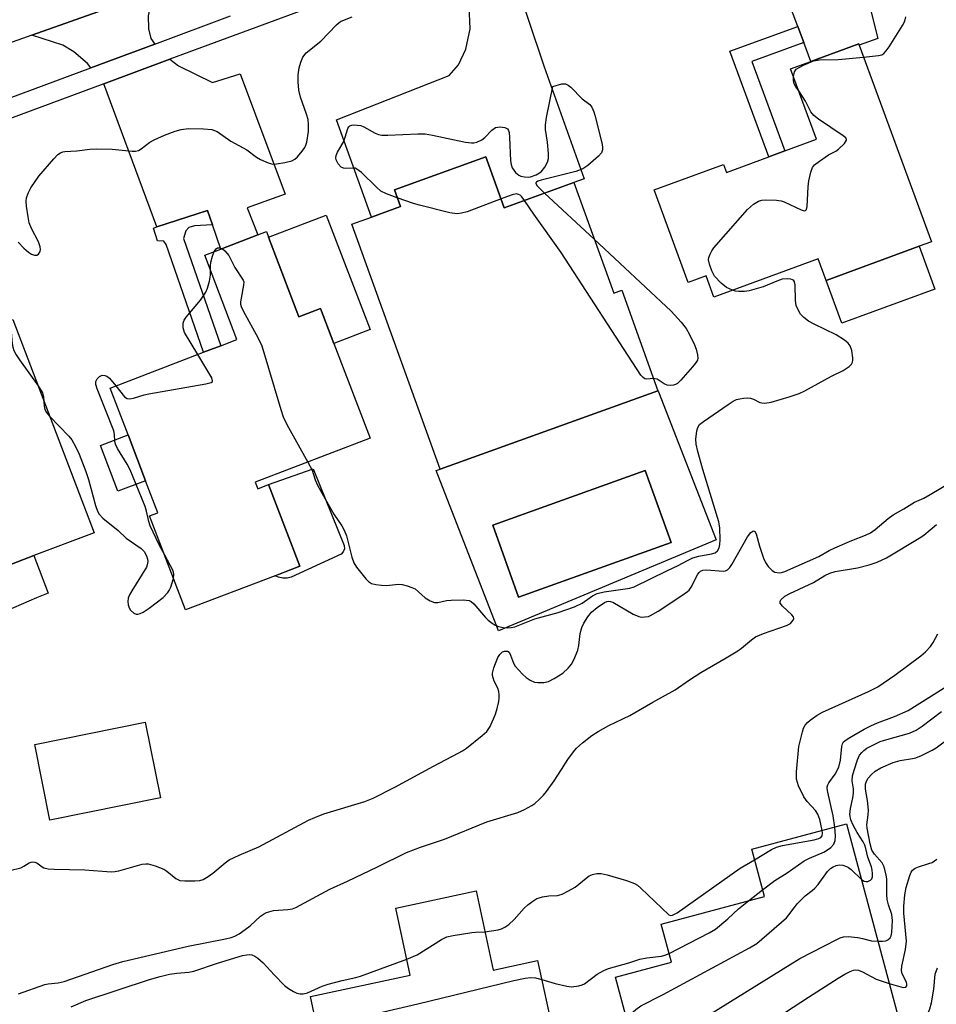
# Model space of a CAD drawing. Units: inches. Extents: x 1279760 to 1285760, y 477453 to 481453.
# Drawn here: x 1279906 to 1280124, y 480389 to 480623 of the extents above; entities that cross this region are included whole.
import ezdxf

# ---------------------------------------------------------------- set-up
doc = ezdxf.new("R2010")
doc.units = ezdxf.units.IN
doc.header["$MEASUREMENT"] = 0
for name, color, linetype in [('BLDG-Footprint', 5, 'Continuous'), ('CULTRL-Pad', 6, 'Continuous'), ('CULTRL-Swimming Pool in Ground', 4, 'Continuous'), ('TRANS-Driveway', 251, 'Continuous'), ('TRANS-Non Street Sidewalk', 7, 'Continuous'), ('TRANS-Road', 130, 'Continuous'), ('TRANS-Street Sidewalk', 7, 'Continuous'), ('Undefined', 1, 'Continuous')]:
    doc.layers.add(name, color=color, linetype=linetype)

msp = doc.modelspace()

# ---------------------------------------------------------------- linework, layer by layer
at = {"layer": 'BLDG-Footprint'}
for points, elevation in [([(1280105.63, 480616.72), (1280122.76, 480570), (1280119.85, 480568.93), (1280097.76, 480560.83), (1280095.89, 480565.96), (1280071.13, 480556.88), (1280069.28, 480561.92), (1280064.98, 480560.34), (1280056.93, 480582.31), (1280073.4, 480588.35), (1280074.08, 480586.5), (1280084.13, 480590.19), (1280087.96, 480591.59), (1280095.47, 480594.35), (1280089.33, 480611.1), (1280094.14, 480612.86), (1280105.52, 480617.03)], 358.11), ([(1280016.97, 480590.2), (1280021.33, 480578.11), (1280037.86, 480584.06), (1280047.33, 480557.78), (1280049.25, 480558.48), (1280057.84, 480534.63), (1280006.12, 480516.02), (1279985.15, 480574.2), (1279989.83, 480575.89), (1279996.69, 480578.36), (1279995.25, 480582.37)], 357.81), ([(1279965.36, 480571.07), (1279972.6, 480552.18), (1279977.67, 480554.13), (1279980.85, 480545.84), (1279989.47, 480523.34), (1279962.19, 480512.89), (1279962.79, 480511.33), (1279965.37, 480512.33), (1279972.8, 480492.94), (1279966.91, 480490.68), (1279945.69, 480482.56), (1279937.13, 480504.9), (1279939.08, 480505.64), (1279936.16, 480513.25), (1279932, 480524.12), (1279927.74, 480535.24), (1279949.93, 480543.75), (1279954.02, 480545.31), (1279957.88, 480546.79), (1279950.21, 480566.81), (1279954.07, 480568.29), (1279962.79, 480571.63), (1279964.85, 480572.42)], 357.76), ([(1279904.65, 480551.58), (1279923.93, 480500.89), (1279909.65, 480495.46), (1279900.74, 480492.07), (1279901.58, 480489.87), (1279892.42, 480486.38), (1279890.15, 480492.34), (1279870.96, 480485.03), (1279870.02, 480484.68), (1279868.32, 480489.14), (1279865.59, 480488.1), (1279857.56, 480509.21), (1279858.44, 480509.54), (1279852.66, 480524.76), (1279871.05, 480531.75), (1279872.83, 480527.06), (1279879.92, 480529.76), (1279883.64, 480531.17), (1279879.6, 480542.05), (1279882.59, 480543.19), (1279902.18, 480550.64)], 358.42), ([(1279939.74, 480437.92), (1279913.47, 480432.61), (1279909.84, 480450.54), (1279936.11, 480455.86)], 359.09), ([(1280119.62, 480368.11), (1280083.56, 480358.47), (1280083.39, 480359.11), (1280059.15, 480352.62), (1280047.74, 480395.28), (1280061.05, 480398.85), (1280058.62, 480407.92), (1280083.12, 480414.47), (1280080.11, 480425.69), (1280102.61, 480431.71)], 411.4), ([(1280014.65, 480415.8), (1280018.69, 480396.99), (1280029.26, 480399.26), (1280033.31, 480380.42), (1280040.42, 480381.95), (1280045.8, 480356.9), (1280042.69, 480356.23), (1280044.01, 480350.08), (1280023.59, 480345.69), (1280023.91, 480344.24), (1280011.51, 480341.58), (1280011.99, 480339.35), (1280001.17, 480337.03), (1280000.81, 480338.75), (1279986.89, 480335.76), (1279985.03, 480344.43), (1279981.64, 480343.7), (1279976.44, 480367.92), (1279980.03, 480368.69), (1279975.3, 480390.72), (1279999.02, 480395.81), (1279995.61, 480411.71)], 406.73)]:
    msp.add_lwpolyline(points, close=True, dxfattribs=dict(at, elevation=elevation))
at = {"layer": 'CULTRL-Pad'}
for points in [[(1279979.08, 480576.33), (1279989.49, 480549.16), (1279980.85, 480545.84), (1279977.67, 480554.13), (1279972.6, 480552.18), (1279965.36, 480571.07)], [(1280123.58, 480558.76), (1280101.49, 480550.65), (1280097.76, 480560.83), (1280119.85, 480568.93)], [(1279936.16, 480513.25), (1279929.61, 480510.74), (1279925.44, 480521.61), (1279932, 480524.12)], [(1279969.76, 480490.1), (1279968.73, 480490.09), (1279967.72, 480490.31), (1279966.9, 480490.68), (1279972.8, 480492.94), (1279965.37, 480512.33), (1279975.99, 480516.03), (1279983.36, 480497.82), (1279983.37, 480497.07), (1279983.1, 480496.37), (1279982.6, 480495.81), (1279970.76, 480490.35)], [(1279913.06, 480486.51), (1279910.24, 480485.44), (1279886.55, 480475.13), (1279884.08, 480474.49), (1279879.85, 480474.47), (1279878.19, 480474.85), (1279876.6, 480475.45), (1279875.1, 480476.26), (1279873.72, 480477.25), (1279870.96, 480485.04), (1279890.15, 480492.34), (1279892.42, 480486.38), (1279901.58, 480489.87), (1279900.74, 480492.07), (1279909.65, 480495.46)]]:
    msp.add_lwpolyline(points, close=True, dxfattribs=at)
for points in [[(1280057.94, 480534.39, 0), (1280071.69, 480499.21, 0), (1280019.95, 480477.6, 0), (1280005.18, 480515.7, 0), (1280006.12, 480516.02, 0), (1280057.84, 480534.63, 0)], [(1280060.94, 480498.59, 0), (1280054.81, 480515.65, 0), (1280018.61, 480502.65, 0), (1280024.73, 480485.59, 0)]]:
    msp.add_polyline3d(points, close=True, dxfattribs=at)
at = {"layer": 'CULTRL-Swimming Pool in Ground'}
msp.add_lwpolyline([(1280060.94, 480498.59), (1280024.73, 480485.59), (1280018.61, 480502.65), (1280054.81, 480515.65)], close=True, dxfattribs=at)
at = {"layer": 'TRANS-Driveway'}
for points in [[(1280092.45, 480617.36), (1280091.01, 480621.18), (1280075.36, 480662.64), (1280086.42, 480666.72), (1280087.01, 480665.03), (1280094.35, 480650.86), (1280101.74, 480651.3), (1280110.05, 480618.34), (1280105.63, 480616.72), (1280105.52, 480617.03), (1280094.14, 480612.86)], [(1280009.88, 480638.49), (1280020.79, 480642.51), (1280022.91, 480635.22), (1280030.83, 480611.58), (1280040.29, 480584.94), (1280037.86, 480584.06), (1280021.33, 480578.11), (1280016.97, 480590.2), (1279995.25, 480582.37), (1279996.69, 480578.36), (1279989.83, 480575.89), (1279981.52, 480598.96), (1280008.22, 480609.53), (1280010.5, 480612.02), (1280012.23, 480615.77), (1280013.26, 480620.62), (1280013.04, 480626.02), (1280010.33, 480637.37)], [(1279938.39, 480616.99), (1279923.2, 480611.35), (1279922.37, 480612.4), (1279919.17, 480615.15), (1279916.51, 480616.72), (1279909.14, 480619.09), (1279938.04, 480629.36), (1279936.77, 480623.67), (1279936.88, 480620.62), (1279937.4, 480618.31)], [(1279952.09, 480574.05), (1279950.91, 480577.43), (1279938.86, 480573.53), (1279926.24, 480607.53), (1279941.96, 480613.36), (1279943.96, 480611.8), (1279952.08, 480607.86), (1279958.66, 480609.88), (1279969.31, 480581.3), (1279960.31, 480578.11), (1279962.79, 480571.63), (1279954.07, 480568.29)]]:
    msp.add_lwpolyline(points, close=True, dxfattribs=at)
at = {"layer": 'TRANS-Non Street Sidewalk'}
for points in [[(1280092.45, 480617.36), (1280080.16, 480612.85), (1280087.96, 480591.59), (1280084.13, 480590.19), (1280074.93, 480615.27), (1280091.01, 480621.18)], [(1279952.09, 480574.05), (1279947.75, 480573.78), (1279946.48, 480573.43), (1279945.7, 480572.59), (1279945.16, 480570.76), (1279954.02, 480545.31), (1279949.93, 480543.75), (1279941.03, 480569.33), (1279940.49, 480570.14), (1279939.01, 480570.21), (1279938.03, 480573.24), (1279938.86, 480573.53), (1279950.91, 480577.43)]]:
    msp.add_lwpolyline(points, close=True, dxfattribs=at)
at = {"layer": 'TRANS-Road'}
msp.add_lwpolyline([(1279981.28, 480644.73), (1279957.5, 480636.28), (1279952.24, 480634.41), (1279938.04, 480629.36), (1279909.14, 480619.09), (1279879.29, 480608.49), (1279865.87, 480604.19), (1279835.81, 480594.56), (1279812.66, 480587.15), (1279810.66, 480586.51), (1279792.88, 480581.83), (1279780.97, 480579.06), (1279769, 480576.56), (1279766.48, 480576.06), (1279759.96, 480574.82), (1279759.96, 480598.44), (1279770.71, 480600.8), (1279785.88, 480604.12), (1279789.39, 480604.89), (1279814.54, 480612.24), (1279816.23, 480612.75), (1279842.99, 480620.87), (1279869.66, 480629.29), (1279981.66, 480670.31)], close=True, dxfattribs=at)
at = {"layer": 'TRANS-Street Sidewalk'}
msp.add_lwpolyline([(1280009.88, 480638.49), (1279941.96, 480613.36), (1279926.24, 480607.53), (1279883.49, 480591.69), (1279881.58, 480595.9), (1279923.2, 480611.35), (1279938.39, 480616.99), (1279956.34, 480623.65)], dxfattribs=at)
at = {"layer": 'Undefined'}
for p, q in [((1280030.92, 480581.56, 358), (1280042.7, 480570.63, 358)), ((1280079.33, 480413.45, 366), (1280082.69, 480416.07, 366))]:
    msp.add_line(p, q, dxfattribs=at)
for points, elevation in [([(1279905.92, 480569.94), (1279907.3, 480568.46), (1279908.37, 480567.52), (1279909.06, 480567.06), (1279909.82, 480566.83), (1279910.32, 480566.86), (1279910.72, 480567.07), (1279911.12, 480567.67), (1279911.22, 480568.14), (1279911.17, 480568.84), (1279910.75, 480570.01), (1279909.12, 480573.18), (1279908.55, 480574.52), (1279908.26, 480575.92), (1279907.92, 480578.5), (1279907.83, 480579.64), (1279907.88, 480580.47), (1279908.27, 480581.54), (1279908.96, 480582.82), (1279910.86, 480585.62), (1279914.36, 480589.73), (1279915.33, 480590.71), (1279915.97, 480591.17), (1279916.5, 480591.37), (1279917.03, 480591.45), (1279919.86, 480591.58), (1279922.9, 480592), (1279924.52, 480592.11), (1279928.24, 480591.98), (1279930.58, 480591.8), (1279932.96, 480591.5), (1279933.81, 480591.52), (1279934.47, 480591.72), (1279935.13, 480592.07), (1279937.18, 480593.65), (1279938.18, 480594.26), (1279940.65, 480595.34), (1279943.16, 480596.32), (1279944.59, 480596.66), (1279946.33, 480596.89), (1279949.9, 480596.87), (1279951.89, 480596.69), (1279953.14, 480596.22), (1279956.43, 480593.93), (1279960.23, 480591.83), (1279962.48, 480590.13), (1279963.48, 480589.59), (1279965.31, 480588.77), (1279966.38, 480588.48), (1279967.22, 480588.49), (1279969.21, 480588.83), (1279970.87, 480589.27), (1279971.6, 480589.65), (1279972.23, 480590.21), (1279973.37, 480591.5), (1279974.02, 480592.43), (1279974.25, 480592.93), (1279974.47, 480593.71), (1279974.85, 480596.19), (1279974.88, 480597.78), (1279974.74, 480599.04), (1279974.35, 480600.36), (1279972.95, 480604.34), (1279972.58, 480606), (1279972.44, 480607.97), (1279972.43, 480609.66), (1279972.64, 480611.36), (1279973, 480612.69), (1279973.54, 480613.9), (1279974.27, 480614.88), (1279977.76, 480617.68), (1279981.47, 480621.54), (1279982.15, 480622.1), (1279982.62, 480622.38), (1279985.19, 480623.44)], 356), ([(1280106.67, 480613.88), (1280110.2, 480614.24), (1280111.02, 480614.46), (1280111.48, 480614.74), (1280112.05, 480615.36), (1280112.72, 480616.33), (1280115.89, 480621.38), (1280116.44, 480622.42), (1280116.69, 480623.48)], 358), ([(1280089.99, 480609.3), (1280090.22, 480610.41), (1280090.67, 480611), (1280091.35, 480611.45), (1280092.37, 480611.98), (1280094.74, 480613.02), (1280096.18, 480613.23), (1280100.65, 480613.31), (1280106.67, 480613.88)], 358), ([(1280091.26, 480605.83), (1280090.6, 480606.82), (1280090.2, 480607.57), (1280090.01, 480608.36), (1280089.99, 480609.3)], 358), ([(1279995.94, 480580.44), (1279993.34, 480581.36), (1279992.06, 480582.02), (1279990.97, 480582.95), (1279987.46, 480586.43), (1279986.36, 480587.29), (1279985.9, 480587.46), (1279985.39, 480587.53), (1279983.73, 480587.44), (1279983.2, 480587.5), (1279982.61, 480587.75), (1279981.88, 480588.53), (1279981.42, 480589.49), (1279981.36, 480589.99), (1279981.44, 480590.48), (1279981.78, 480591.26), (1279983.26, 480593.87), (1279984.21, 480596.89), (1279984.41, 480597.3), (1279984.69, 480597.58), (1279985.12, 480597.74), (1279985.62, 480597.79), (1279986.43, 480597.75), (1279987.26, 480597.6), (1279988.02, 480597.31), (1279990.68, 480595.85), (1279991.45, 480595.53), (1279992.26, 480595.33), (1279993.71, 480595.3), (1280000.79, 480595.64), (1280002.55, 480595.63), (1280004.3, 480595.36), (1280012.17, 480593.71), (1280013.57, 480593.53), (1280014.08, 480593.55), (1280014.85, 480593.71), (1280016.05, 480594.26), (1280016.72, 480594.81), (1280018.36, 480596.5), (1280019.26, 480597.13), (1280019.8, 480597.27), (1280020.36, 480597.3), (1280021.47, 480597.18), (1280022.11, 480596.86), (1280022.35, 480596.46), (1280022.47, 480595.95), (1280022.59, 480594.81), (1280022.86, 480589.2), (1280022.97, 480588.35), (1280023.22, 480587.57), (1280023.98, 480586.49), (1280024.77, 480585.83), (1280025.29, 480585.61), (1280026.13, 480585.44), (1280027, 480585.39), (1280027.56, 480585.47), (1280028.89, 480585.92), (1280030.08, 480586.62), (1280030.98, 480587.7), (1280031.64, 480588.94), (1280031.81, 480589.78), (1280031.81, 480590.95), (1280031.59, 480593.64), (1280031.15, 480596.69), (1280031.12, 480597.81), (1280031.4, 480599.57), (1280032.89, 480606.89), (1280034.98, 480607.54), (1280035.86, 480607.56), (1280036.51, 480607.23), (1280037.12, 480606.74), (1280039.85, 480603.97), (1280041.63, 480602.62), (1280042.12, 480601.95), (1280042.61, 480600.9), (1280042.87, 480600.07), (1280044.58, 480593.16), (1280044.7, 480592.3), (1280044.67, 480591.83), (1280044.43, 480591.15), (1280043.7, 480590.33), (1280041.16, 480588.16), (1280039.97, 480587.33), (1280038.3, 480586.74), (1280030.11, 480584.66), (1280029.33, 480584.4), (1280028.96, 480584.18), (1280028.86, 480584.04), (1280028.85, 480583.84), (1280029.12, 480583.33), (1280030.92, 480581.56)], 358), ([(1280075.51, 480558.49), (1280074.14, 480559.14), (1280072.84, 480560.2), (1280071.3, 480561.83), (1280070.63, 480563.07), (1280070.05, 480564.67), (1280069.87, 480565.75), (1280069.95, 480566.3), (1280070.23, 480567.1), (1280070.61, 480567.88), (1280071.1, 480568.61), (1280079.11, 480577.67), (1280080.56, 480578.97), (1280081.68, 480579.68), (1280082.47, 480579.9), (1280083.33, 480579.96), (1280085.97, 480579.91), (1280087.11, 480579.77), (1280087.79, 480579.52), (1280091.85, 480577.56), (1280092.53, 480577.36), (1280092.87, 480577.41), (1280093.08, 480577.69), (1280093.23, 480578.39), (1280093.49, 480583.05), (1280093.65, 480584.5), (1280094.12, 480586.54), (1280094.53, 480587.63), (1280095.03, 480588.29), (1280096.16, 480589.18), (1280098.36, 480590.65), (1280100.06, 480591.57), (1280100.73, 480592.03), (1280102.1, 480593.37), (1280102.57, 480594.15), (1280102.58, 480594.33), (1280102.41, 480594.69), (1280101.85, 480595.2), (1280095.93, 480599.12), (1280094.82, 480600.02), (1280094.17, 480600.89), (1280092.89, 480603.42), (1280091.26, 480605.83)], 358), ([(1280026.18, 480579.85), (1280025.54, 480580.69), (1280025.15, 480581.06), (1280024.72, 480581.28), (1280024.26, 480581.36), (1280023.18, 480581.2), (1280020.57, 480580.22)], 358), ([(1280020.57, 480580.22), (1280012.52, 480577.12), (1280011.22, 480576.77), (1280010.19, 480576.65), (1280008.45, 480576.91), (1280001.21, 480578.71), (1279999.78, 480579.12), (1279995.94, 480580.44)], 358), ([(1280056.79, 480537.54), (1280055.2, 480537.4), (1280054.73, 480537.47), (1280054.32, 480537.74), (1280053.78, 480538.35), (1280034.86, 480567.48), (1280028.38, 480576.59), (1280026.18, 480579.85)], 358), ([(1280042.7, 480570.63), (1280060.97, 480553.56), (1280063.35, 480550.91), (1280064.51, 480549.42), (1280065.23, 480548.16), (1280066.52, 480545.51), (1280066.91, 480544.46), (1280067.25, 480543.14), (1280067.31, 480542.37), (1280067.2, 480541.88), (1280066.78, 480541.18), (1280066.04, 480540.28), (1280063.29, 480537.16), (1280062.46, 480536.36), (1280062, 480536.07), (1280061.54, 480535.92), (1280060.79, 480535.86), (1280060.04, 480535.95), (1280059.3, 480536.27), (1280057.65, 480537.34), (1280056.79, 480537.54)], 358), ([(1279951.6, 480563.18), (1279951.6, 480564.33), (1279951.7, 480565.18), (1279952.08, 480566.62), (1279952.49, 480567.68)], 358), ([(1279952.49, 480567.68), (1279952.91, 480568.34), (1279953.27, 480568.55), (1279953.7, 480568.57), (1279954.32, 480568.39)], 358), ([(1279954.32, 480568.39), (1279955.02, 480567.87), (1279955.93, 480566.76), (1279957.36, 480563.93), (1279959.36, 480560.9), (1279959.47, 480560.46), (1279959.46, 480559.73), (1279958.83, 480556.6), (1279958.73, 480555.73), (1279958.75, 480555.17), (1279958.89, 480554.63), (1279959.37, 480553.59), (1279962.89, 480547.13), (1279963.76, 480545.27), (1279968.25, 480530.14), (1279968.82, 480528.45), (1279969.75, 480526.61), (1279974.72, 480517.69)], 358), ([(1279948.56, 480543.22), (1279945.45, 480548.49), (1279945.13, 480549.57), (1279945.12, 480550.64), (1279945.35, 480551.41), (1279945.8, 480552.12), (1279949.19, 480556.17), (1279950.47, 480558.01), (1279950.87, 480559.01), (1279951.32, 480560.67), (1279951.56, 480562.08), (1279951.6, 480563.18)], 358), ([(1279974.72, 480517.69), (1279975.71, 480515.75), (1279976.41, 480513.49), (1279977.11, 480512.06), (1279980.9, 480505.3), (1279982.8, 480502.54), (1279983.36, 480501.53), (1279983.85, 480500.16), (1279985.18, 480495.08), (1279985.65, 480493.72), (1279986.28, 480492.73), (1279988.49, 480489.93), (1279989.09, 480489.31), (1279989.78, 480488.86), (1279990.83, 480488.58), (1279992.22, 480488.41), (1279993.36, 480488.39), (1279996.26, 480488.68), (1279997.13, 480488.59), (1279998.27, 480488.3), (1279999.39, 480487.91), (1280000.17, 480487.52), (1280002.54, 480485.44), (1280003.75, 480484.73), (1280004.76, 480484.35), (1280005.53, 480484.33), (1280007.63, 480484.79), (1280008.77, 480484.9), (1280011.64, 480484.95), (1280013, 480484.78), (1280013.47, 480484.56), (1280014.09, 480484.03), (1280016.89, 480480.73), (1280017.51, 480480.12), (1280018.44, 480479.39), (1280019.19, 480478.92), (1280019.97, 480478.59), (1280021.05, 480478.39), (1280022.16, 480478.32), (1280022.98, 480478.36), (1280023.87, 480478.56), (1280028.6, 480480.41), (1280034.16, 480481.91), (1280038.03, 480483.32), (1280039.84, 480484.16), (1280042.33, 480485.93), (1280043.39, 480486.44), (1280045.09, 480486.83), (1280051.13, 480487.7), (1280052.21, 480488.02), (1280060.1, 480491.94), (1280062.66, 480493.1), (1280064.85, 480494.31), (1280066.15, 480494.92), (1280067.55, 480495.33), (1280070.52, 480495.84), (1280071.38, 480496.13), (1280071.95, 480496.61), (1280072.36, 480497.33), (1280072.54, 480498.07), (1280072.59, 480499.21), (1280072.51, 480502.06), (1280072.32, 480503.45), (1280068.53, 480515.89), (1280067.31, 480520.19), (1280066.9, 480521.93), (1280066.85, 480523.09), (1280067.05, 480525.12), (1280067.27, 480525.92), (1280067.73, 480526.59), (1280068.61, 480527.31), (1280074.48, 480531.33), (1280075.71, 480532.13), (1280076.48, 480532.52), (1280077.3, 480532.73), (1280078.15, 480532.86), (1280079, 480532.91), (1280079.83, 480532.87), (1280080.55, 480532.63), (1280082.06, 480531.84), (1280082.49, 480531.72), (1280083.19, 480531.66), (1280084.72, 480531.91), (1280088.97, 480533.16), (1280091.39, 480533.98), (1280092.7, 480534.56), (1280099.07, 480538.06), (1280101.84, 480539.43), (1280103.22, 480540.37), (1280103.77, 480540.94), (1280104.02, 480541.37), (1280104.12, 480541.89), (1280104.11, 480542.44), (1280103.84, 480544.19), (1280103.49, 480545.28), (1280103, 480545.93), (1280102.13, 480546.63), (1280100.18, 480547.87), (1280094.9, 480550.42), (1280093.61, 480551.12), (1280092.47, 480551.99), (1280091.69, 480552.83), (1280091.11, 480553.83), (1280090.69, 480554.91), (1280090.53, 480556.03), (1280090.38, 480559.75), (1280090.22, 480560.49), (1280089.99, 480560.86), (1280089.82, 480560.99), (1280089.37, 480561.15), (1280088.57, 480561.23), (1280087.3, 480561.09), (1280086.09, 480560.67), (1280082.83, 480559.28), (1280079.53, 480558.34), (1280078.42, 480558.22), (1280077.04, 480558.22), (1280076.22, 480558.3), (1280075.51, 480558.49)], 358), ([(1279903.42, 480551.11), (1279903.9, 480550.19), (1279904.16, 480549.4), (1279904.5, 480545.82), (1279904.65, 480544.98), (1279904.91, 480544.17), (1279905.47, 480543.16), (1279906.27, 480541.94), (1279910.65, 480535.82)], 358), ([(1279929.11, 480535.77), (1279931.14, 480533.2), (1279931.78, 480532.75), (1279932.47, 480532.68), (1279933.29, 480532.84), (1279935.82, 480533.61), (1279936.97, 480533.88), (1279950.51, 480536.24), (1279951.77, 480536.58), (1279952.05, 480536.83), (1279952.08, 480537), (1279951.89, 480537.65), (1279948.56, 480543.22)], 358), ([(1279940.71, 480495.57), (1279939.36, 480498.04), (1279937.27, 480502.51), (1279936.92, 480503.54), (1279936.4, 480506.03), (1279936.08, 480507.12), (1279932.5, 480515.83), (1279931.82, 480517.14), (1279929.52, 480520.93), (1279929.03, 480521.93), (1279928.86, 480522.68), (1279928.83, 480524.25), (1279928.63, 480525.09), (1279924.69, 480535.11), (1279924.39, 480536.13), (1279924.39, 480536.83), (1279924.7, 480537.47), (1279925.2, 480538), (1279925.83, 480538.29), (1279926.53, 480538.27), (1279926.98, 480538.11), (1279927.63, 480537.6), (1279929.11, 480535.77)], 358), ([(1279910.65, 480535.82), (1279911.66, 480534.15), (1279911.95, 480533.12), (1279912.05, 480532.13)], 358), ([(1279912.05, 480532.13), (1279912.08, 480530.94), (1279912.23, 480530.18), (1279912.64, 480529.46), (1279913.39, 480528.6)], 358), ([(1279913.39, 480528.6), (1279917.94, 480523.86), (1279918.65, 480522.92), (1279919.56, 480521.4), (1279920.43, 480519.52), (1279921.97, 480515.45), (1279922.58, 480513.52), (1279924.29, 480507.38), (1279924.78, 480506), (1279925.17, 480505.3), (1279926.05, 480504.36), (1279929.69, 480501.41), (1279931.59, 480499.59), (1279935.11, 480497.17), (1279935.84, 480496.39), (1279936.39, 480495.41), (1279936.64, 480494.63), (1279936.67, 480494.08), (1279936.55, 480493.26), (1279936.37, 480492.74), (1279932.91, 480487.12), (1279932.36, 480486.12), (1279932.05, 480485.35), (1279931.95, 480484.56), (1279932.05, 480483.78), (1279932.29, 480483.02), (1279932.61, 480482.47), (1279933.37, 480481.75), (1279933.94, 480481.52), (1279934.36, 480481.53), (1279934.86, 480481.66), (1279935.6, 480482), (1279937.05, 480482.97), (1279940.31, 480485.5), (1279941.49, 480486.66), (1279941.8, 480487.13), (1279942.16, 480487.93), (1279942.83, 480490.04)], 358), ([(1279903.93, 480420.64), (1279906.53, 480421.31), (1279907.3, 480421.67), (1279908.53, 480422.5), (1279908.97, 480422.66), (1279909.43, 480422.71), (1279909.89, 480422.65), (1279910.33, 480422.47), (1279911.6, 480421.54), (1279912.04, 480421.31), (1279913.03, 480421.06), (1279914.47, 480420.97), (1279921.77, 480420.82), (1279928.03, 480420.35), (1279928.91, 480420.4), (1279929.79, 480420.56), (1279935.38, 480422.12), (1279936.21, 480422.24), (1279936.77, 480422.22), (1279938.41, 480421.79), (1279940.54, 480420.93), (1279941.22, 480420.49), (1279943.37, 480418.75), (1279943.83, 480418.48), (1279944.34, 480418.29), (1279945.49, 480418.17), (1279947.89, 480418.2), (1279949.07, 480418.3), (1279949.88, 480418.52), (1279951.06, 480419.18), (1279952.18, 480419.98), (1279955.09, 480422.47), (1279956.05, 480423.15), (1279958.42, 480424.29), (1279963.08, 480426.3), (1279974.84, 480432.58), (1279976.39, 480433.27), (1279978.51, 480434.07), (1279988.2, 480437.05), (1279990.24, 480437.83), (1279995.34, 480440.46), (1280004.5, 480445.4), (1280010.41, 480448.49), (1280011.42, 480449.06), (1280012.39, 480449.73), (1280016.11, 480452.69), (1280017.19, 480453.69), (1280017.96, 480454.88), (1280019.24, 480457.79), (1280019.66, 480459.14), (1280020.05, 480460.79), (1280020.17, 480461.62), (1280020.16, 480462.41), (1280020.06, 480463.18), (1280019.84, 480463.94), (1280018.98, 480465.66), (1280018.67, 480466.44), (1280018.55, 480466.97), (1280018.54, 480467.49), (1280018.87, 480468.83), (1280019.83, 480471.24), (1280020.25, 480471.95), (1280020.93, 480472.57), (1280021.4, 480472.75), (1280021.87, 480472.78), (1280022.1, 480472.73), (1280022.48, 480472.48), (1280022.86, 480471.83), (1280023.53, 480469.89), (1280023.96, 480469.16), (1280025.71, 480467.3), (1280026.57, 480466.52), (1280027.51, 480465.83), (1280028.52, 480465.38), (1280029.35, 480465.27), (1280030.77, 480465.32), (1280031.88, 480465.57), (1280033.2, 480466.23), (1280035.21, 480467.53), (1280036.51, 480468.74), (1280037.28, 480469.64), (1280037.97, 480470.87), (1280038.8, 480472.98), (1280039.05, 480474.1), (1280039.39, 480476.98), (1280039.79, 480478.34), (1280040.25, 480479.39), (1280041.19, 480480.88), (1280042.09, 480482.01), (1280043.44, 480483.16), (1280045.16, 480484.32), (1280045.67, 480484.53), (1280046.11, 480484.6), (1280046.6, 480484.54), (1280047.12, 480484.36), (1280051.98, 480481.58), (1280053.29, 480480.97), (1280053.84, 480480.86), (1280054.7, 480480.87), (1280055.56, 480481.02), (1280056.1, 480481.22), (1280057.87, 480482.27), (1280063.52, 480485.96), (1280064.84, 480486.91), (1280065.21, 480487.28), (1280065.69, 480487.98), (1280067.28, 480491.04), (1280067.62, 480491.47), (1280067.96, 480491.75), (1280068.52, 480491.98), (1280069.34, 480492.05), (1280073.39, 480491.77), (1280073.9, 480491.85), (1280074.34, 480492.08), (1280074.88, 480492.66), (1280075.35, 480493.37), (1280079.1, 480499.88), (1280079.9, 480500.92), (1280080.37, 480501.29), (1280080.52, 480501.31), (1280080.8, 480501.15), (1280081.16, 480500.6), (1280081.93, 480497.73), (1280082.91, 480494.88), (1280083.4, 480493.78), (1280084.01, 480492.86), (1280084.93, 480491.88), (1280085.6, 480491.53), (1280086.6, 480491.39), (1280087.15, 480491.46), (1280087.97, 480491.7), (1280096.02, 480495.22), (1280098.47, 480496.63), (1280099.8, 480497.28), (1280103.89, 480499.07), (1280107.11, 480500.3), (1280108.27, 480500.87), (1280109.42, 480501.62), (1280112.52, 480504.27), (1280113.68, 480505.13), (1280116.2, 480506.53), (1280118.73, 480508.15), (1280120.95, 480509.13), (1280122.48, 480509.96), (1280127.97, 480513.21)], 360), ([(1279906.01, 480391.32), (1279912.23, 480393.56), (1279913.05, 480393.73), (1279915.44, 480393.94), (1279916.83, 480394.28), (1279928.41, 480398.29), (1279930.75, 480399.01), (1279946.27, 480402.69), (1279955.13, 480404.38), (1279956.48, 480404.72), (1279957.34, 480405.04), (1279958.38, 480405.6), (1279959.85, 480406.61), (1279960.98, 480407.52), (1279963.49, 480409.79), (1279964.17, 480410.31), (1279964.91, 480410.7), (1279966.52, 480411.18), (1279969.93, 480411.37), (1279971.06, 480411.56), (1279971.87, 480411.82), (1279979.91, 480416.23), (1279984.13, 480418.08), (1279991.28, 480421.52), (1279998.09, 480424.91), (1280001.42, 480426.15), (1280007.15, 480428.11), (1280017.17, 480432.18), (1280024.53, 480434.42), (1280026.12, 480435.14), (1280027.9, 480436.1), (1280028.61, 480436.58), (1280029.65, 480437.51), (1280030.62, 480438.52), (1280031.34, 480439.39), (1280033.18, 480441.96), (1280034.96, 480444.63), (1280036.42, 480447.03), (1280037.77, 480448.86), (1280038.52, 480449.67), (1280039.92, 480450.97), (1280042.17, 480452.75), (1280043.62, 480453.66), (1280046.15, 480455.07), (1280051.13, 480457.47), (1280056.6, 480460.63), (1280061.92, 480463.55), (1280065.34, 480465.98), (1280067.98, 480467.68), (1280074.07, 480471.16), (1280076.77, 480472.81), (1280077.66, 480473.46), (1280080.06, 480475.46), (1280081.03, 480476.14), (1280082.86, 480476.92), (1280088.35, 480478.81), (1280089.32, 480479.36), (1280089.94, 480480.11), (1280090.09, 480480.5), (1280090.04, 480480.88), (1280089.63, 480481.41), (1280087.37, 480483.42), (1280086.83, 480484.19), (1280086.83, 480484.58), (1280087.03, 480484.96), (1280087.97, 480485.83), (1280089.16, 480486.47), (1280094.73, 480489.09), (1280097.42, 480490.74), (1280098.62, 480491.32), (1280099.93, 480491.66), (1280105.18, 480492.57), (1280107.97, 480493.27), (1280109.87, 480493.86), (1280112.1, 480494.92), (1280119.88, 480499.56), (1280120.94, 480500.33), (1280123.98, 480502.87)], 362), ([(1279942.83, 480490.04), (1279942.92, 480491.03), (1279942.71, 480491.82), (1279940.71, 480495.57)], 358), ([(1280096.86, 480430.17), (1280096.28, 480432.78), (1280095.83, 480434), (1280095.26, 480434.86), (1280093.29, 480437.01), (1280092.46, 480438.16), (1280091.23, 480440.74), (1280090.93, 480441.53), (1280090.74, 480442.36), (1280090.73, 480444.11), (1280091.28, 480450.13), (1280092.12, 480453.59), (1280092.39, 480454.43), (1280092.77, 480455.19), (1280093.33, 480455.8), (1280094.01, 480456.35), (1280095.67, 480457.54), (1280096.89, 480458.28), (1280107.85, 480463.15), (1280110.02, 480464.27), (1280114.09, 480467.06), (1280120.25, 480471.63), (1280121.35, 480472.56), (1280122.57, 480473.87), (1280123.22, 480474.82), (1280124.31, 480476.83)], 364), ([(1280099.81, 480430.96), (1280099.43, 480433.67), (1280098.16, 480439.29), (1280098.03, 480440.11), (1280098.04, 480440.5), (1280098.15, 480440.97), (1280098.37, 480441.44), (1280099.94, 480443.5), (1280100.8, 480445.17), (1280101.17, 480446.86), (1280101.46, 480450.09), (1280101.66, 480450.77), (1280101.93, 480451.19), (1280102.51, 480451.7), (1280103.42, 480452.27), (1280106.82, 480454.24), (1280108.39, 480455.04), (1280109.99, 480455.73), (1280113.98, 480457.2), (1280117.27, 480458.64), (1280127.72, 480465.21)], 366), ([(1280106.14, 480418.54), (1280106.82, 480418.09), (1280107.26, 480418), (1280107.7, 480418.07), (1280108.3, 480418.36), (1280108.6, 480418.67), (1280108.76, 480419.11), (1280108.8, 480419.9), (1280108.71, 480420.73), (1280108.52, 480421.51), (1280107.64, 480423.78), (1280107.22, 480425.9), (1280106.98, 480426.67), (1280106.57, 480427.44), (1280105.12, 480429.67), (1280104.17, 480431.41), (1280103.62, 480432.7), (1280103.41, 480433.93), (1280103.56, 480435.36), (1280104.12, 480437.89), (1280104.29, 480439.02), (1280104.26, 480440.01), (1280103.93, 480441.92), (1280104.02, 480443.11), (1280104.4, 480444.5), (1280105.25, 480446.97), (1280105.73, 480448.01), (1280106.22, 480448.7), (1280106.74, 480449.19), (1280107.47, 480449.68), (1280110.63, 480451.27), (1280112.17, 480451.8), (1280117.56, 480453.31), (1280119.14, 480453.99), (1280120.58, 480454.9), (1280125.16, 480458.45)], 368), ([(1280110.07, 480403.82), (1280111.16, 480403.85), (1280111.98, 480403.96), (1280112.45, 480404.15), (1280112.96, 480404.67), (1280113.19, 480405.12), (1280113.38, 480405.92), (1280113.52, 480408.8), (1280113.35, 480410.2), (1280112.57, 480412.49), (1280112.27, 480413.79), (1280112.19, 480414.93), (1280112.16, 480418.68), (1280112.04, 480419.53), (1280111.72, 480420.91), (1280111.45, 480421.71), (1280111.07, 480422.44), (1280109.26, 480424.55), (1280108.64, 480425.49), (1280108.19, 480426.99), (1280107.48, 480430.7), (1280107.47, 480431.49), (1280107.76, 480433.86), (1280107.8, 480435.01), (1280107.59, 480437.25), (1280107.1, 480439.95), (1280107.1, 480441.18), (1280107.32, 480441.9), (1280107.74, 480442.59), (1280108.52, 480443.44), (1280109.41, 480444.21), (1280110.75, 480445.03), (1280113.7, 480446.34), (1280115.37, 480446.8), (1280118.24, 480447.24), (1280119.07, 480447.44), (1280120.38, 480447.96), (1280122.91, 480449.2), (1280123.91, 480449.82), (1280125.82, 480451.22)], 370), ([(1280080.78, 480423.21), (1280084.77, 480425.65), (1280086.02, 480426.21), (1280087.43, 480426.56), (1280094.96, 480427.96), (1280096.05, 480428.25), (1280096.5, 480428.48), (1280096.82, 480428.87), (1280096.93, 480429.5), (1280096.86, 480430.17)], 364), ([(1280082.69, 480416.07), (1280085.56, 480418.24), (1280088.52, 480420.07), (1280092.53, 480422.94), (1280093.84, 480423.59), (1280097.39, 480425.08), (1280098.85, 480426.07), (1280099.61, 480426.9), (1280099.92, 480427.75), (1280099.97, 480428.89), (1280099.81, 480430.96)], 366), ([(1280016.75, 480406.04), (1280019.87, 480406.53), (1280020.71, 480406.78), (1280021.47, 480407.17), (1280022.39, 480407.85), (1280023.71, 480409), (1280026.08, 480411.66), (1280026.92, 480412.49), (1280028.09, 480413.38), (1280029.08, 480413.98), (1280029.61, 480414.19), (1280030.45, 480414.39), (1280031.9, 480414.59), (1280034.01, 480414.73), (1280035.06, 480415.03), (1280036.63, 480415.78), (1280038.15, 480416.65), (1280040.79, 480418.84), (1280041.51, 480419.35), (1280042.27, 480419.71), (1280043.31, 480419.91), (1280044.38, 480419.92), (1280045.81, 480419.63), (1280050.35, 480418.3), (1280052.27, 480417.59), (1280052.98, 480417.15), (1280053.79, 480416.48), (1280060.44, 480410.12), (1280060.8, 480409.95), (1280061.29, 480410), (1280062.4, 480410.6), (1280077.38, 480421.16), (1280080.78, 480423.21)], 364), ([(1280050.31, 480385.65), (1280052.58, 480387.64), (1280053.75, 480388.49), (1280059.11, 480391.15), (1280079.58, 480402.24), (1280081.35, 480403.32), (1280088.38, 480409.43), (1280088.95, 480410.09), (1280090.14, 480411.8), (1280090.9, 480412.71), (1280092.8, 480414.59), (1280094.47, 480415.86), (1280095.1, 480416.44), (1280095.84, 480417.33), (1280098.07, 480420.38), (1280098.79, 480421.08), (1280099.43, 480421.53), (1280100.16, 480421.87), (1280100.94, 480422.01), (1280101.77, 480421.9), (1280102.59, 480421.63), (1280103.1, 480421.38), (1280103.75, 480420.87), (1280106.14, 480418.54)], 368), ([(1280112.75, 480393.82), (1280116.04, 480392.88), (1280116.66, 480392.94), (1280116.9, 480393.21), (1280116.94, 480393.64), (1280116.82, 480394.11), (1280115.84, 480396.08), (1280115.66, 480396.85), (1280115.77, 480397.94), (1280116.61, 480401.85), (1280116.84, 480403.83), (1280116.24, 480410.53), (1280116.21, 480412.2), (1280116.47, 480414.88), (1280116.79, 480416.64), (1280117.64, 480419.47), (1280117.97, 480420.25), (1280118.28, 480420.7), (1280118.92, 480421.18), (1280119.68, 480421.54), (1280122.15, 480422.27), (1280122.93, 480422.57), (1280124.09, 480423.32)], 372), ([(1280060.49, 480400.95), (1280069.97, 480405.85), (1280071.5, 480406.72), (1280074.45, 480409.2), (1280076.94, 480411.55), (1280079.33, 480413.45)], 366), ([(1279998.22, 480399.57), (1280000.67, 480400.59), (1280006.42, 480404.29), (1280007.74, 480404.92), (1280009.18, 480405.24), (1280013.62, 480405.94), (1280014.51, 480406.02), (1280016.75, 480406.04)], 364), ([(1280053.51, 480373.7), (1280054.65, 480375.48), (1280055.93, 480377.14), (1280056.88, 480378.1), (1280057.96, 480378.93), (1280089.19, 480398.34), (1280091.51, 480399.71), (1280100.28, 480404.23), (1280101.09, 480404.61), (1280101.91, 480404.87), (1280103.01, 480404.93), (1280105.26, 480404.71), (1280106.37, 480404.51), (1280108.56, 480403.95), (1280110.07, 480403.82)], 370), ([(1280030.24, 480394.74), (1280033.44, 480393.81), (1280036.17, 480393.15), (1280037.28, 480393.03), (1280039.02, 480393.24), (1280039.86, 480393.46), (1280040.37, 480393.7), (1280043.42, 480396.04), (1280044.99, 480396.91), (1280046.07, 480397.39), (1280050.94, 480398.71), (1280053.54, 480399.57), (1280055.17, 480399.86), (1280058.64, 480400.28), (1280059.48, 480400.5), (1280060.49, 480400.95)], 366), ([(1279918.49, 480388.27), (1279921.98, 480389.78), (1279937.1, 480394.73), (1279939.66, 480395.48), (1279941.85, 480395.98), (1279943.61, 480396.27), (1279946.44, 480396.51), (1279947.61, 480396.72), (1279953.26, 480398.59), (1279959.17, 480400.42), (1279960.19, 480400.64), (1279960.94, 480400.67), (1279961.43, 480400.58), (1279962.15, 480400.28), (1279962.83, 480399.85), (1279964.12, 480398.68), (1279966.69, 480395.85), (1279969.16, 480393.34), (1279970.08, 480392.63), (1279971.31, 480391.87), (1279972.08, 480391.49), (1279972.84, 480391.31), (1279973.56, 480391.34), (1279974.6, 480391.62), (1279978.12, 480393.13), (1279979.49, 480393.63), (1279982.87, 480394.52), (1279986.11, 480395.22), (1279987.23, 480395.56), (1279998.22, 480399.57)], 364), ([(1280056.15, 480363.83), (1280058.08, 480367.06), (1280058.74, 480367.78), (1280059.69, 480368.48), (1280093.6, 480390.57), (1280100.64, 480395.1), (1280102.17, 480396), (1280103.46, 480396.65), (1280104.25, 480396.94), (1280104.75, 480397.02), (1280105.42, 480396.97), (1280106.43, 480396.6), (1280109.66, 480394.83), (1280112.75, 480393.82)], 372), ([(1280116.85, 480378.49), (1280117.61, 480378.35), (1280118.09, 480378.41), (1280118.29, 480378.52), (1280118.79, 480379.04), (1280119.32, 480379.98), (1280119.98, 480382.52), (1280120.26, 480383.31), (1280120.96, 480384.84), (1280122.09, 480387.02), (1280122.4, 480387.79), (1280122.75, 480389.23), (1280123.36, 480392.46), (1280123.66, 480396.01), (1280124.25, 480397.53)], 374), ([(1279977.05, 480382.53), (1279979.45, 480383.76), (1279982.13, 480384.65), (1280000.8, 480388.93), (1280023.6, 480394.5), (1280026.28, 480395.04), (1280027.68, 480395.21), (1280028.72, 480395.12), (1280030.24, 480394.74)], 366)]:
    msp.add_lwpolyline(points, dxfattribs=dict(at, elevation=elevation))

doc.saveas('drawing.dxf')
